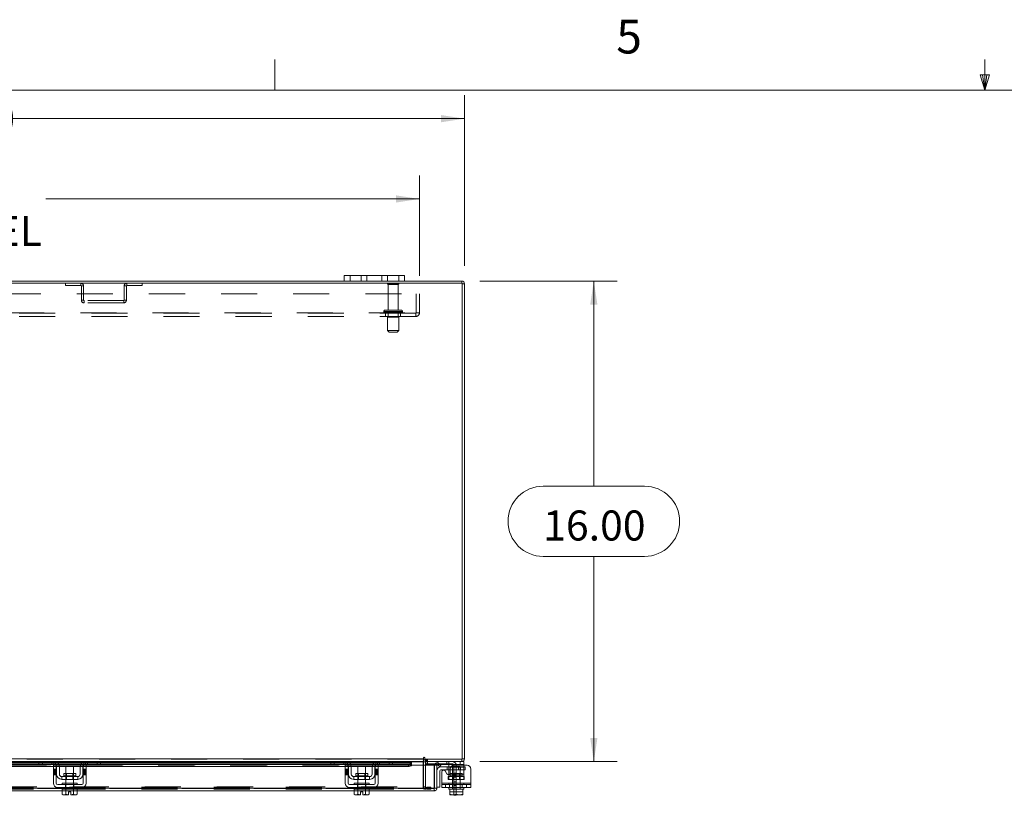
# Model space of a CAD drawing. Units: inches. Extents: x 0.4 to 16.6, y 0.2 to 10.8.
# Drawn here: x 5.8 to 8.6, y 8.7 to 10.8 of the extents above; entities that cross this region are included whole.
import ezdxf

# ---------------------------------------------------------------- set-up
doc = ezdxf.new("R2010")
doc.units = ezdxf.units.IN
doc.header["$MEASUREMENT"] = 0
doc.linetypes.add('HIDDEN', pattern=[0.075, 0.05, -0.025])
doc.styles.add('SLDTEXTSTYLE0', font='TXT', dxfattribs={"width": 0.7})
doc.styles.add('SLDTEXTSTYLE1', font='TXT', dxfattribs={"width": 0.75})
doc.dimstyles.new('SLDDIMSTYLE4', dxfattribs={"dimtxt": 0.088867, "dimasz": 0.065, "dimexe": 0, "dimexo": 0.0625, "dimgap": 0.022217, "dimtad": 0, "dimtih": 1, "dimtoh": 1, "dimlfac": 12, "dimrnd": 1e-09, "dimzin": 4, "dimdsep": 46, "dimtxsty": 'SLDTEXTSTYLE0', "dimsah": 1, "dimcen": 0.09, "dimadec": 0, "dimazin": 1, "dimtfac": 1, "dimtofl": 0, "dimtmove": 0, "dimatfit": 3, "dimfxl": 1, "dimfrac": 2, "dimtolj": 1, "dimtzin": 12, "dimarcsym": 0})

# ---------------------------------------------------------------- blocks, each defined once
blk = doc.blocks.new('_D_15')
at = {"color": 7, "linetype": 'Continuous', "lineweight": 0}
for p, q in [((5.4085, 10.6601), (5.7071, 10.6601)), ((4.0578, 10.1546), (4.0578, 10.6276)), ((7.0578, 10.1546), (7.0578, 10.6276)), ((4.0578, 10.5626), (5.311, 10.5626)), ((7.0578, 10.5626), (5.8046, 10.5626)), ((5.7071, 10.4651), (5.4085, 10.4651))]:
    blk.add_line(p, q, dxfattribs=at)
for centre, start, end in [((5.4085, 10.5626), 90, 270), ((5.7071, 10.5626), 270, 90)]:
    blk.add_arc(centre, 0.0975, start, end, dxfattribs=at)
for points in [[(4.0578, 10.5626), (4.1228, 10.5526), (4.1228, 10.5726)], [(7.0578, 10.5626), (6.9928, 10.5726), (6.9928, 10.5526)]]:
    blk.add_solid(points, dxfattribs=at)
at = {"color": 7, "linetype": 'Continuous', "lineweight": 0, "insert": (5.4085, 10.5926), "char_height": 0.08333, "attachment_point": 1, "style": 'SLDTEXTSTYLE0'}
blk.add_mtext('36.00', dxfattribs=at)
blk = doc.blocks.new('_D_16')
at = {"color": 7, "linetype": 'Continuous', "lineweight": 0}
for p, q in [((7.1005, 10.1119), (7.4814, 10.1119)), ((7.4164, 10.1119), (7.4164, 9.5428)), ((7.276, 9.5428), (7.5568, 9.5428)), ((7.5568, 9.3478), (7.276, 9.3478)), ((7.4164, 8.7786), (7.4164, 9.3478)), ((7.1005, 8.7786), (7.4814, 8.7786))]:
    blk.add_line(p, q, dxfattribs=at)
for centre, start, end in [((7.276, 9.4453), 90, 270), ((7.5568, 9.4453), 270, 90)]:
    blk.add_arc(centre, 0.0975, start, end, dxfattribs=at)
for points in [[(7.4164, 10.1119), (7.4064, 10.0469), (7.4264, 10.0469)], [(7.4164, 8.7786), (7.4264, 8.8436), (7.4064, 8.8436)]]:
    blk.add_solid(points, dxfattribs=at)
at = {"color": 7, "linetype": 'Continuous', "lineweight": 0, "insert": (7.276, 9.4753), "char_height": 0.08333, "attachment_point": 1, "style": 'SLDTEXTSTYLE0'}
blk.add_mtext('16.00', dxfattribs=at)
blk = doc.blocks.new('_D_18')
at = {"color": 7, "linetype": 'Continuous', "lineweight": 0}
for p, q in [((4.1828, 10.1262), (4.1828, 10.4048)), ((6.9328, 10.1262), (6.9328, 10.4048)), ((4.1828, 10.3398), (5.2189, 10.3398)), ((6.9328, 10.3398), (5.8968, 10.3398))]:
    blk.add_line(p, q, dxfattribs=at)
for points in [[(4.1828, 10.3398), (4.2478, 10.3298), (4.2478, 10.3498)], [(6.9328, 10.3398), (6.8678, 10.3498), (6.8678, 10.3298)]]:
    blk.add_solid(points, dxfattribs=at)
at = {"color": 7, "linetype": 'Continuous', "lineweight": 0, "char_height": 0.08333, "attachment_point": 1, "style": 'SLDTEXTSTYLE0'}
for s, insert in [('33.00', (5.4085, 10.4472)), ('BACK PANEL', (5.2189, 10.2924))]:
    blk.add_mtext(s, dxfattribs=dict(at, insert=insert))

msp = doc.modelspace()

# ---------------------------------------------------------------- linework, layer by layer
at = {"color": 7, "linetype": 'Continuous', "lineweight": 0}
for p, q in [((6.53225, 10.64207), (6.53225, 10.72687)), ((8.501, 10.64207), (8.501, 10.72687)), ((8.501, 10.64207), (8.48775, 10.68401)), ((8.51356, 10.68401), (8.48775, 10.68401)), ((8.49396, 10.68401), (8.501, 10.64207)), ((8.501, 10.64207), (8.51356, 10.68401)), ((8.50591, 10.68401), (8.501, 10.64207)), ((0.62625, 10.64207), (16.37625, 10.64207))]:
    msp.add_line(p, q, dxfattribs=at)
at = {"color": 7, "linetype": 'Continuous', "lineweight": 15}
for p, q in [((7.0516, 10.10572), (4.06405, 10.10572)), ((6.72449, 10.11195), (4.39116, 10.11195)), ((6.72449, 10.11195), (6.72449, 10.12761)), ((6.72449, 10.12761), (6.74032, 10.12761)), ((6.74032, 10.11195), (6.72449, 10.11195)), ((6.74032, 10.12761), (6.74032, 10.11195)), ((6.87532, 10.12761), (6.74032, 10.12761)), ((6.87532, 10.11195), (6.74032, 10.11195)), ((6.87532, 10.11195), (6.87532, 10.12761)), ((6.87532, 10.12761), (6.89116, 10.12761)), ((6.89116, 10.11195), (6.87532, 10.11195)), ((6.89116, 10.12761), (6.89116, 10.11195)), ((7.05051, 10.11195), (6.89116, 10.11195)), ((7.05051, 10.10572), (7.05051, 10.11195)), ((7.0516, 8.78484), (7.0516, 10.10572)), ((7.0516, 10.10464), (7.05782, 10.10464)), ((7.05782, 10.10464), (7.05782, 8.78592)), ((4.17139, 8.78592), (6.94426, 8.78592)), ((5.19521, 8.77044), (5.92077, 8.77044)), ((5.19841, 8.76505), (5.91757, 8.76505)), ((5.87834, 8.77861), (5.23764, 8.77861)), ((5.23882, 8.77753), (5.87716, 8.77753)), ((5.87716, 8.77551), (5.23882, 8.77551)), ((5.23882, 8.77453), (5.87716, 8.77453)), ((5.87716, 8.7707), (5.87716, 8.77861)), ((5.88716, 8.7707), (5.87716, 8.7707)), ((5.87834, 8.77861), (5.88716, 8.77861)), ((5.88716, 8.77861), (5.88716, 8.7707)), ((5.91882, 8.77861), (5.88716, 8.77861)), ((5.91882, 8.7707), (5.88716, 8.7707)), ((5.91757, 8.7682), (5.92549, 8.7682)), ((5.91757, 8.75778), (5.91757, 8.7682)), ((6.00716, 8.77861), (5.91882, 8.77861)), ((5.9245, 8.77753), (6.00148, 8.77753)), ((5.92549, 8.7682), (5.92549, 8.75778)), ((5.92549, 8.76505), (5.92609, 8.76505)), ((5.99787, 8.77551), (5.92811, 8.77551)), ((5.92928, 8.77453), (5.9967, 8.77453)), ((5.93243, 8.77044), (5.99355, 8.77044)), ((5.93413, 8.76505), (5.99185, 8.76505)), ((5.99989, 8.76505), (6.00049, 8.76505)), ((6.00049, 8.75778), (6.00049, 8.7682)), ((6.00049, 8.7682), (6.00841, 8.7682)), ((6.00521, 8.77044), (6.73044, 8.77044)), ((6.03882, 8.77861), (6.00716, 8.77861)), ((6.03882, 8.7707), (6.00716, 8.7707)), ((6.00841, 8.7682), (6.00841, 8.75778)), ((6.00841, 8.76505), (6.72724, 8.76505)), ((6.03882, 8.7707), (6.03882, 8.77861)), ((6.03882, 8.77861), (6.04764, 8.77861)), ((6.04882, 8.7707), (6.03882, 8.7707)), ((6.68801, 8.77861), (6.04764, 8.77861)), ((6.04882, 8.77861), (6.04882, 8.7707)), ((6.04882, 8.77753), (6.68682, 8.77753)), ((6.68682, 8.77551), (6.04882, 8.77551)), ((6.04882, 8.77453), (6.68682, 8.77453)), ((6.68682, 8.7707), (6.68682, 8.77861)), ((6.69682, 8.7707), (6.68682, 8.7707)), ((6.68801, 8.77861), (6.69682, 8.77861)), ((6.69682, 8.77861), (6.69682, 8.7707)), ((6.72849, 8.77861), (6.69682, 8.77861)), ((6.72849, 8.7707), (6.69682, 8.7707)), ((6.72724, 8.75778), (6.72724, 8.7682)), ((6.72724, 8.7682), (6.73516, 8.7682)), ((6.81682, 8.77861), (6.72849, 8.77861)), ((6.73417, 8.77753), (6.81115, 8.77753)), ((6.73516, 8.7682), (6.73516, 8.75778)), ((6.73516, 8.76505), (6.73576, 8.76505)), ((6.80754, 8.77551), (6.73777, 8.77551)), ((6.73895, 8.77453), (6.80637, 8.77453)), ((6.7421, 8.77044), (6.80321, 8.77044)), ((6.74379, 8.76505), (6.80152, 8.76505)), ((6.80955, 8.76505), (6.81016, 8.76505)), ((6.81016, 8.75778), (6.81016, 8.7682)), ((6.81016, 8.7682), (6.81807, 8.7682)), ((6.81487, 8.77044), (6.90275, 8.77044)), ((6.84849, 8.77861), (6.81682, 8.77861)), ((6.84849, 8.7707), (6.81682, 8.7707)), ((6.81807, 8.7682), (6.81807, 8.75778)), ((6.81807, 8.76505), (6.90275, 8.76505)), ((6.84849, 8.7707), (6.84849, 8.77861)), ((6.84849, 8.77861), (6.85731, 8.77861)), ((6.85849, 8.7707), (6.84849, 8.7707)), ((6.94426, 8.77861), (6.85731, 8.77861)), ((6.85849, 8.77861), (6.85849, 8.7707)), ((6.85849, 8.77753), (6.94426, 8.77753)), ((6.91109, 8.77551), (6.85849, 8.77551)), ((6.85849, 8.77453), (6.91108, 8.77453)), ((6.90275, 8.76505), (6.90275, 8.77044)), ((6.91083, 8.7682), (6.91109, 8.7682)), ((6.91108, 8.77453), (6.91109, 8.7746)), ((6.91109, 8.7692), (6.91108, 8.76914)), ((6.91109, 8.77551), (6.91109, 8.7746)), ((6.91109, 8.7746), (6.91109, 8.7692)), ((6.91109, 8.7682), (6.91109, 8.7692)), ((6.91109, 8.7682), (6.97359, 8.7682)), ((6.94426, 8.78904), (6.94426, 8.78592)), ((6.94426, 8.78592), (6.94426, 8.77861)), ((6.94426, 8.77753), (6.94426, 8.77861)), ((6.94426, 8.77753), (6.94426, 8.7682)), ((6.94946, 8.77753), (6.94426, 8.77753)), ((6.94737, 8.78484), (6.94737, 8.78904)), ((6.94737, 8.78484), (7.0516, 8.78484)), ((6.94946, 8.77861), (6.94946, 8.78484)), ((7.05051, 8.77861), (6.94946, 8.77861)), ((6.94946, 8.7682), (6.94946, 8.77753)), ((6.94946, 8.77195), (6.9503, 8.77195)), ((6.9503, 8.77859), (6.9503, 8.7707)), ((6.97521, 8.7707), (6.9503, 8.7707)), ((6.97359, 8.70467), (6.97359, 8.7682)), ((6.97476, 8.7682), (6.98099, 8.7682)), ((6.97476, 8.70467), (6.97476, 8.7682)), ((6.98099, 8.7682), (6.98099, 8.70467)), ((6.98247, 8.7692), (6.98559, 8.7746)), ((6.98261, 8.76914), (6.98247, 8.7692)), ((6.98969, 8.76505), (6.98261, 8.76914)), ((6.98559, 8.7746), (6.98573, 8.77453)), ((6.98573, 8.77453), (6.99281, 8.77044)), ((6.99281, 8.77044), (6.98969, 8.76505)), ((7.0458, 8.7707), (6.99236, 8.7707)), ((7.01413, 8.7632), (7.01413, 8.76879)), ((7.06496, 8.7682), (7.02846, 8.7682)), ((7.0458, 8.7707), (7.0458, 8.77861)), ((7.0558, 8.7707), (7.0458, 8.7707)), ((7.05051, 8.78484), (7.05051, 8.77861)), ((7.05051, 8.77861), (7.0558, 8.77861)), ((7.0516, 8.78592), (7.05782, 8.78592)), ((7.0558, 8.77861), (7.0558, 8.7707)), ((7.0558, 8.7707), (7.0558, 8.7682)), ((5.92549, 8.75778), (5.91757, 8.75778)), ((5.91757, 8.75778), (5.91757, 8.71861)), ((5.92549, 8.71861), (5.92549, 8.75778)), ((5.92632, 8.74361), (5.92632, 8.7632)), ((5.93424, 8.7632), (5.93424, 8.74361)), ((5.94636, 8.74503), (5.94636, 8.73861)), ((5.97961, 8.74503), (5.94636, 8.74503)), ((5.94636, 8.73861), (5.97961, 8.73861)), ((5.95257, 8.76486), (5.95257, 8.74503)), ((5.97341, 8.76486), (5.95257, 8.76486)), ((5.97341, 8.74503), (5.97341, 8.76486)), ((5.97961, 8.73861), (5.97961, 8.74503)), ((5.99174, 8.74361), (5.99174, 8.7632)), ((5.99966, 8.74361), (5.99966, 8.7632)), ((6.00049, 8.75778), (6.00049, 8.71861)), ((6.00841, 8.75778), (6.00049, 8.75778)), ((6.00841, 8.71861), (6.00841, 8.75778)), ((6.73516, 8.75778), (6.72724, 8.75778)), ((6.72724, 8.75778), (6.72724, 8.71861)), ((6.73516, 8.71861), (6.73516, 8.75778)), ((6.73599, 8.74361), (6.73599, 8.7632)), ((6.74391, 8.7632), (6.74391, 8.74361)), ((6.75603, 8.74503), (6.75603, 8.73861)), ((6.78928, 8.74503), (6.75603, 8.74503)), ((6.75603, 8.73861), (6.78928, 8.73861)), ((6.76224, 8.76486), (6.76224, 8.74503)), ((6.78307, 8.76486), (6.76224, 8.76486)), ((6.78307, 8.74503), (6.78307, 8.76486)), ((6.78928, 8.73861), (6.78928, 8.74503)), ((6.80141, 8.74361), (6.80141, 8.7632)), ((6.80932, 8.74361), (6.80932, 8.7632)), ((6.81807, 8.75778), (6.81016, 8.75778)), ((6.81016, 8.75778), (6.81016, 8.71861)), ((6.81807, 8.71861), (6.81807, 8.75778)), ((6.98932, 8.75278), (6.98932, 8.70778)), ((6.99182, 8.76361), (7.01413, 8.76361)), ((7.01413, 8.75528), (6.99182, 8.75528)), ((6.99455, 8.71861), (6.99455, 8.75023)), ((7.00388, 8.75273), (7.00872, 8.74434)), ((7.01413, 8.74361), (7.01413, 8.7632)), ((7.01957, 8.7632), (7.01413, 8.7632)), ((7.01413, 8.74196), (7.01413, 8.74361)), ((7.01413, 8.74361), (7.01687, 8.74361)), ((7.01805, 8.75778), (7.01805, 8.74684)), ((7.07538, 8.75778), (7.07538, 8.71861)), ((5.99632, 8.71445), (5.92966, 8.71445)), ((5.98507, 8.73695), (5.94091, 8.73695)), ((5.94091, 8.73695), (5.94091, 8.72903)), ((5.94091, 8.72903), (5.98507, 8.72903)), ((5.94216, 8.71861), (5.94216, 8.71445)), ((5.94216, 8.71861), (5.98382, 8.71861)), ((5.95257, 8.72903), (5.95257, 8.71861)), ((5.97341, 8.71861), (5.97341, 8.72903)), ((5.98382, 8.71445), (5.98382, 8.71861)), ((5.98507, 8.72903), (5.98507, 8.73695)), ((6.80599, 8.71445), (6.73932, 8.71445)), ((6.75057, 8.73695), (6.75057, 8.72903)), ((6.79474, 8.73695), (6.75057, 8.73695)), ((6.75057, 8.72903), (6.79474, 8.72903)), ((6.75182, 8.71861), (6.75182, 8.71445)), ((6.75182, 8.71861), (6.79349, 8.71861)), ((6.76224, 8.72903), (6.76224, 8.71861)), ((6.78307, 8.71861), (6.78307, 8.72903)), ((6.79349, 8.71445), (6.79349, 8.71861)), ((6.79474, 8.72903), (6.79474, 8.73695)), ((6.99455, 8.70653), (6.99455, 8.71861)), ((6.99455, 8.71861), (7.07538, 8.71861)), ((7.07538, 8.71861), (7.07538, 8.70653)), ((5.94216, 8.70467), (5.17382, 8.70467)), ((5.94195, 8.69736), (5.17403, 8.69736)), ((5.92966, 8.70653), (5.99632, 8.70653)), ((5.94195, 8.70236), (5.94195, 8.68814)), ((5.94216, 8.70236), (5.94195, 8.70236)), ((5.94195, 8.68814), (5.94474, 8.68653)), ((5.94195, 8.68814), (5.94673, 8.68653)), ((5.94216, 8.70653), (5.94216, 8.70236)), ((5.94216, 8.70236), (5.95246, 8.70236)), ((5.94474, 8.68653), (5.94673, 8.68653)), ((5.94768, 8.68653), (5.94673, 8.68653)), ((5.94768, 8.68653), (5.95246, 8.68814)), ((5.94768, 8.68653), (5.95986, 8.68653)), ((5.95246, 8.70236), (5.95225, 8.70236)), ((5.95246, 8.68814), (5.95246, 8.70236)), ((5.95248, 8.70236), (5.95246, 8.70236)), ((5.95248, 8.68814), (5.95246, 8.68814)), ((5.95248, 8.70236), (5.95248, 8.68814)), ((5.9529, 8.70236), (5.95248, 8.70236)), ((5.95248, 8.68814), (5.95986, 8.68667)), ((5.9529, 8.70236), (5.97308, 8.70236)), ((5.95986, 8.69495), (5.96611, 8.69495)), ((5.95986, 8.68667), (5.95986, 8.69495)), ((5.95986, 8.68653), (5.95986, 8.68667)), ((5.96611, 8.69495), (5.96611, 8.68667)), ((5.96611, 8.68667), (5.9735, 8.68814)), ((5.96611, 8.68667), (5.96611, 8.68653)), ((5.96611, 8.68653), (5.9783, 8.68653)), ((5.9735, 8.70236), (5.97308, 8.70236)), ((5.9735, 8.68814), (5.9735, 8.70236)), ((5.97352, 8.70236), (5.9735, 8.70236)), ((5.9735, 8.70236), (5.98382, 8.70236)), ((5.9735, 8.68814), (5.97352, 8.68814)), ((5.97352, 8.70236), (5.97352, 8.68814)), ((5.97373, 8.70236), (5.97352, 8.70236)), ((5.97352, 8.68814), (5.9783, 8.68653)), ((5.97925, 8.68653), (5.9783, 8.68653)), ((5.97925, 8.68653), (5.98403, 8.68814)), ((5.97925, 8.68653), (5.98124, 8.68653)), ((5.98124, 8.68653), (5.98403, 8.68814)), ((5.98382, 8.70236), (5.98382, 8.70653)), ((6.75182, 8.70467), (5.98382, 8.70467)), ((5.98403, 8.70236), (5.98382, 8.70236)), ((5.98403, 8.68814), (5.98403, 8.70236)), ((6.75161, 8.69736), (5.98403, 8.69736)), ((6.73932, 8.70653), (6.80599, 8.70653)), ((6.75161, 8.70236), (6.75161, 8.68814)), ((6.75183, 8.70236), (6.75161, 8.70236)), ((6.75161, 8.68814), (6.75441, 8.68653)), ((6.75161, 8.68814), (6.7564, 8.68653)), ((6.75182, 8.70653), (6.75182, 8.70236)), ((6.75182, 8.70236), (6.79349, 8.70236)), ((6.75441, 8.68653), (6.7564, 8.68653)), ((6.75735, 8.68653), (6.7564, 8.68653)), ((6.75735, 8.68653), (6.76213, 8.68814)), ((6.75735, 8.68653), (6.76953, 8.68653)), ((6.76213, 8.70236), (6.76191, 8.70236)), ((6.76213, 8.68814), (6.76213, 8.70236)), ((6.76215, 8.70236), (6.76213, 8.70236)), ((6.76215, 8.68814), (6.76213, 8.68814)), ((6.76215, 8.70236), (6.76215, 8.68814)), ((6.76257, 8.70236), (6.76215, 8.70236)), ((6.76215, 8.68814), (6.76953, 8.68667)), ((6.76953, 8.69495), (6.77578, 8.69495)), ((6.76953, 8.68667), (6.76953, 8.69495)), ((6.76953, 8.68653), (6.76953, 8.68667)), ((6.77578, 8.69495), (6.77578, 8.68667)), ((6.77578, 8.68667), (6.78317, 8.68814)), ((6.77578, 8.68667), (6.77578, 8.68653)), ((6.77578, 8.68653), (6.78797, 8.68653)), ((6.78317, 8.70236), (6.78274, 8.70236)), ((6.78317, 8.68814), (6.78317, 8.70236)), ((6.78319, 8.70236), (6.78317, 8.70236)), ((6.78317, 8.68814), (6.78319, 8.68814)), ((6.78319, 8.70236), (6.78319, 8.68814)), ((6.7834, 8.70236), (6.78319, 8.70236)), ((6.78319, 8.68814), (6.78797, 8.68653)), ((6.78892, 8.68653), (6.78797, 8.68653)), ((6.78892, 8.68653), (6.7937, 8.68814)), ((6.78892, 8.68653), (6.79091, 8.68653)), ((6.79091, 8.68653), (6.7937, 8.68814)), ((6.79349, 8.70236), (6.79349, 8.70653)), ((6.97359, 8.70467), (6.79349, 8.70467)), ((6.7937, 8.70236), (6.79349, 8.70236)), ((6.7937, 8.68814), (6.7937, 8.70236)), ((6.97368, 8.69736), (6.7937, 8.69736)), ((6.97368, 8.70359), (6.97368, 8.69736)), ((6.98099, 8.70467), (6.97476, 8.70467)), ((6.98099, 8.70778), (6.98932, 8.70778)), ((7.07538, 8.70653), (6.99455, 8.70653)), ((7.01413, 8.70653), (7.01413, 8.70236)), ((7.01413, 8.70236), (7.01674, 8.70236)), ((7.01674, 8.68814), (7.01674, 8.70236)), ((7.01675, 8.70236), (7.01674, 8.70236)), ((7.01674, 8.68667), (7.01674, 8.68814)), ((7.01674, 8.68814), (7.01675, 8.68814)), ((7.01698, 8.68653), (7.01674, 8.68667)), ((7.01675, 8.70236), (7.01675, 8.68814)), ((7.01711, 8.70236), (7.01675, 8.70236)), ((7.01675, 8.68814), (7.02503, 8.68653)), ((7.01698, 8.68653), (7.02503, 8.68653)), ((7.01711, 8.70236), (7.05282, 8.70236)), ((7.02668, 8.68653), (7.02503, 8.68653)), ((7.02668, 8.68653), (7.03496, 8.68814)), ((7.02668, 8.68653), (7.04325, 8.68653)), ((7.02821, 8.68486), (7.02821, 8.68653)), ((7.03488, 8.68486), (7.02821, 8.68486)), ((7.03496, 8.70236), (7.0346, 8.70236)), ((7.03488, 8.68653), (7.03488, 8.68486)), ((7.03496, 8.70236), (7.03496, 8.68814)), ((7.03533, 8.70236), (7.03496, 8.70236)), ((7.03496, 8.68814), (7.04325, 8.68653)), ((7.0449, 8.68653), (7.04325, 8.68653)), ((7.0449, 8.68653), (7.05318, 8.68814)), ((7.0449, 8.68653), (7.05295, 8.68653)), ((7.05318, 8.70236), (7.05282, 8.70236)), ((7.05295, 8.68653), (7.05319, 8.68667)), ((7.05318, 8.68814), (7.05318, 8.70236)), ((7.05319, 8.70236), (7.05318, 8.70236)), ((7.05319, 8.68814), (7.05318, 8.68814)), ((7.05319, 8.70236), (7.05319, 8.68814)), ((7.05319, 8.70236), (7.0558, 8.70236)), ((7.05319, 8.68814), (7.05319, 8.68667)), ((7.0558, 8.70236), (7.0558, 8.70653))]:
    msp.add_line(p, q, dxfattribs=at)
at = {"color": 7, "linetype": 'HIDDEN', "lineweight": 0}
for p, q in [((5.95155, 10.10572), (5.95155, 10.0995)), ((5.99424, 10.0995), (5.99424, 10.10572)), ((6.12141, 10.0995), (6.12141, 10.10572)), ((6.1641, 10.10572), (6.1641, 10.0995)), ((6.74032, 10.11195), (6.74032, 10.12761)), ((6.77116, 10.12761), (6.77116, 10.11195)), ((6.78699, 10.11195), (6.78699, 10.12761)), ((6.78699, 10.12761), (6.78699, 10.11195)), ((6.82866, 10.11195), (6.82866, 10.12761)), ((6.82866, 10.11195), (6.82866, 10.12761)), ((6.87574, 10.10481), (6.84407, 10.10481)), ((6.84449, 10.11195), (6.84449, 10.12761)), ((6.87532, 10.12761), (6.87532, 10.11195)), ((7.05051, 10.10572), (7.05051, 10.11195)), ((7.0516, 10.10464), (7.05782, 10.10464)), ((4.18282, 10.07622), (6.93282, 10.07622)), ((5.95155, 10.0995), (5.99424, 10.0995)), ((5.99532, 10.09841), (5.99532, 10.05886)), ((5.99532, 10.09841), (6.00155, 10.09841)), ((6.00155, 10.09841), (6.00155, 10.05886)), ((6.12032, 10.09841), (6.1141, 10.09841)), ((6.1141, 10.05886), (6.1141, 10.09841)), ((6.12032, 10.05886), (6.12032, 10.09841)), ((6.12141, 10.0995), (6.1641, 10.0995)), ((6.87366, 10.10272), (6.84616, 10.10272)), ((6.84616, 10.10272), (6.84616, 10.03147)), ((6.87366, 10.03147), (6.87366, 10.10272)), ((6.92416, 10.02347), (6.92416, 10.07622)), ((6.93282, 10.07622), (6.93282, 10.02347)), ((6.00155, 10.05886), (5.99532, 10.05886)), ((6.00263, 10.05778), (6.00263, 10.05156)), ((6.11301, 10.05778), (6.00263, 10.05778)), ((6.11301, 10.05156), (6.00263, 10.05156)), ((6.11301, 10.05778), (6.11301, 10.05156)), ((6.1141, 10.05886), (6.12032, 10.05886)), ((4.19257, 10.02347), (6.92307, 10.02347)), ((6.92307, 10.02239), (4.19257, 10.02239)), ((6.83386, 10.02731), (6.83386, 10.02656)), ((6.83387, 10.02731), (6.88581, 10.02731)), ((6.83387, 10.02656), (6.88581, 10.02656)), ((6.83388, 10.02731), (6.88588, 10.02731)), ((6.83388, 10.02656), (6.88588, 10.02656)), ((6.88594, 10.02731), (6.83397, 10.02731)), ((6.88594, 10.02656), (6.83397, 10.02656)), ((6.88178, 10.03147), (6.83803, 10.03147)), ((6.83907, 10.02239), (6.83907, 10.01372)), ((6.84616, 10.02239), (6.84616, 10.01197)), ((6.87366, 10.01197), (6.87366, 10.02239)), ((6.88074, 10.01372), (6.88074, 10.02239)), ((6.88595, 10.02656), (6.88595, 10.02731)), ((6.92307, 10.02347), (6.93282, 10.02347)), ((6.92307, 10.01372), (6.92307, 10.02347)), ((6.92307, 10.01372), (4.19257, 10.01372)), ((6.87553, 10.01197), (6.84428, 10.01197)), ((6.84428, 10.01197), (6.84428, 9.97447)), ((6.87553, 9.97447), (6.87553, 10.01197)), ((6.87553, 9.97447), (6.84428, 9.97447)), ((6.84428, 9.97447), (6.84845, 9.97031)), ((6.87136, 9.97031), (6.84845, 9.97031)), ((6.87136, 9.97031), (6.87553, 9.97447)), ((6.94426, 8.78592), (4.17139, 8.78592)), ((6.94426, 8.78484), (4.17139, 8.78484)), ((4.17139, 8.77753), (6.94426, 8.77753)), ((6.91108, 8.77453), (4.20456, 8.77453)), ((6.91109, 8.76928), (4.20456, 8.76928)), ((6.91108, 8.76914), (4.20456, 8.76914)), ((5.19841, 8.7682), (5.91757, 8.7682)), ((5.87716, 8.77753), (5.9245, 8.77753)), ((5.92811, 8.77551), (5.87716, 8.77551)), ((5.87716, 8.77453), (5.92928, 8.77453)), ((5.88716, 8.7707), (5.88716, 8.77861)), ((5.91382, 8.77861), (5.91382, 8.7707)), ((5.91757, 8.76505), (5.92549, 8.76505)), ((5.91882, 8.77861), (5.91882, 8.7707)), ((5.92077, 8.77044), (5.93243, 8.77044)), ((5.92382, 8.76879), (5.92382, 8.77778)), ((5.92549, 8.7682), (6.00049, 8.7682)), ((5.92609, 8.76505), (5.93413, 8.76505)), ((5.99185, 8.76505), (5.99989, 8.76505)), ((5.99355, 8.77044), (6.00521, 8.77044)), ((5.9967, 8.77453), (6.04882, 8.77453)), ((6.04882, 8.77551), (5.99787, 8.77551)), ((6.00049, 8.76505), (6.00841, 8.76505)), ((6.00148, 8.77753), (6.04882, 8.77753)), ((6.00216, 8.77778), (6.00216, 8.76879)), ((6.00716, 8.7707), (6.00716, 8.77861)), ((6.00841, 8.7682), (6.72724, 8.7682)), ((6.01216, 8.7707), (6.01216, 8.77861)), ((6.03882, 8.77861), (6.03882, 8.7707)), ((6.68682, 8.77753), (6.73417, 8.77753)), ((6.73777, 8.77551), (6.68682, 8.77551)), ((6.68682, 8.77453), (6.73895, 8.77453)), ((6.69682, 8.7707), (6.69682, 8.77861)), ((6.72349, 8.77861), (6.72349, 8.7707)), ((6.72724, 8.76505), (6.73516, 8.76505)), ((6.72849, 8.77861), (6.72849, 8.7707)), ((6.73044, 8.77044), (6.7421, 8.77044)), ((6.73349, 8.76879), (6.73349, 8.77778)), ((6.73516, 8.7682), (6.81016, 8.7682)), ((6.73576, 8.76505), (6.74379, 8.76505)), ((6.80152, 8.76505), (6.80955, 8.76505)), ((6.80321, 8.77044), (6.81487, 8.77044)), ((6.80637, 8.77453), (6.85849, 8.77453)), ((6.85849, 8.77551), (6.80754, 8.77551)), ((6.81016, 8.76505), (6.81807, 8.76505)), ((6.81115, 8.77753), (6.85849, 8.77753)), ((6.81182, 8.77778), (6.81182, 8.76879)), ((6.81682, 8.7707), (6.81682, 8.77861)), ((6.81807, 8.7682), (6.91109, 8.7682)), ((6.81807, 8.7682), (6.91083, 8.7682)), ((6.82182, 8.7707), (6.82182, 8.77861)), ((6.84849, 8.77861), (6.84849, 8.7707)), ((6.90275, 8.77044), (6.90275, 8.76505)), ((6.94324, 8.70881), (6.94324, 8.77753)), ((6.94946, 8.77753), (6.94324, 8.77753)), ((6.94426, 8.77753), (6.94324, 8.77753)), ((6.94426, 8.7682), (6.94426, 8.70881)), ((6.95055, 8.78484), (6.94946, 8.78476)), ((6.94946, 8.77861), (6.94946, 8.77753)), ((6.94946, 8.70881), (6.94946, 8.7682)), ((6.9503, 8.77861), (6.9503, 8.77859)), ((6.9503, 8.77195), (7.02405, 8.77195)), ((6.95055, 8.77861), (6.95055, 8.78484)), ((6.95366, 8.77861), (6.95366, 8.78484)), ((6.95522, 8.77861), (6.95522, 8.78484)), ((6.9553, 8.7707), (6.9553, 8.77861)), ((6.99236, 8.7707), (6.97521, 8.7707)), ((6.98559, 8.7746), (6.98247, 8.7692)), ((7.00913, 8.77861), (7.00913, 8.7707)), ((7.01413, 8.76879), (7.01413, 8.77778)), ((7.02821, 8.76778), (7.02821, 8.7057)), ((7.03488, 8.76778), (7.03488, 8.7057)), ((7.0458, 8.77861), (7.0458, 8.7707)), ((7.05051, 8.78484), (7.05051, 8.77861)), ((7.0516, 8.78592), (7.05782, 8.78592)), ((7.0558, 8.7682), (7.0558, 8.7632)), ((5.91757, 8.75778), (5.92549, 8.75778)), ((5.92549, 8.75523), (5.91757, 8.75523)), ((5.92549, 8.75273), (5.91757, 8.75273)), ((5.91757, 8.75023), (5.92549, 8.75023)), ((5.92549, 8.74684), (5.91757, 8.74684)), ((5.91757, 8.74434), (5.92549, 8.74434)), ((5.91757, 8.74184), (5.92549, 8.74184)), ((5.96299, 8.73861), (5.94636, 8.73861)), ((5.9464, 8.73861), (5.97958, 8.73861)), ((5.95257, 8.74503), (5.95257, 8.72903)), ((5.95411, 8.74503), (5.95411, 8.72903)), ((5.97961, 8.73861), (5.96299, 8.73861)), ((5.97186, 8.72903), (5.97186, 8.74503)), ((5.97341, 8.72903), (5.97341, 8.74503)), ((6.00049, 8.75778), (6.00841, 8.75778)), ((6.00841, 8.75523), (6.00049, 8.75523)), ((6.00049, 8.75273), (6.00841, 8.75273)), ((6.00841, 8.75023), (6.00049, 8.75023)), ((6.00841, 8.74684), (6.00049, 8.74684)), ((6.00841, 8.74434), (6.00049, 8.74434)), ((6.00049, 8.74184), (6.00841, 8.74184)), ((6.73516, 8.75778), (6.72724, 8.75778)), ((6.73516, 8.75523), (6.72724, 8.75523)), ((6.73516, 8.75273), (6.72724, 8.75273)), ((6.72724, 8.75023), (6.73516, 8.75023)), ((6.72724, 8.74684), (6.73516, 8.74684)), ((6.72724, 8.74434), (6.73516, 8.74434)), ((6.72724, 8.74184), (6.73516, 8.74184)), ((6.77266, 8.73861), (6.75603, 8.73861)), ((6.75607, 8.73861), (6.78924, 8.73861)), ((6.76224, 8.74503), (6.76224, 8.72903)), ((6.76378, 8.74503), (6.76378, 8.72903)), ((6.78928, 8.73861), (6.77266, 8.73861)), ((6.78153, 8.72903), (6.78153, 8.74503)), ((6.78307, 8.72903), (6.78307, 8.74503)), ((6.81807, 8.75778), (6.81016, 8.75778)), ((6.81807, 8.75523), (6.81016, 8.75523)), ((6.81016, 8.75273), (6.81807, 8.75273)), ((6.81807, 8.75023), (6.81016, 8.75023)), ((6.81016, 8.74684), (6.81807, 8.74684)), ((6.81807, 8.74434), (6.81016, 8.74434)), ((6.81016, 8.74184), (6.81807, 8.74184)), ((7.00982, 8.76361), (7.00982, 8.75528)), ((7.01413, 8.76361), (7.04632, 8.76361)), ((7.01413, 8.7632), (7.0558, 8.7632)), ((7.04632, 8.75528), (7.01413, 8.75528)), ((7.0558, 8.74361), (7.01413, 8.74361)), ((7.01413, 8.72903), (7.01413, 8.74196)), ((7.01687, 8.74361), (7.0558, 8.74361)), ((7.05159, 8.74503), (7.01834, 8.74503)), ((7.01834, 8.74503), (7.01834, 8.73861)), ((7.01834, 8.73861), (7.05143, 8.73861)), ((7.0558, 8.7632), (7.01957, 8.7632)), ((7.04538, 8.76486), (7.02455, 8.76486)), ((7.02455, 8.76486), (7.02455, 8.70236)), ((7.02609, 8.74503), (7.02609, 8.72903)), ((7.03488, 8.74607), (7.02821, 8.74607)), ((7.03488, 8.74603), (7.02821, 8.74603)), ((7.03488, 8.74086), (7.02821, 8.74086)), ((7.04107, 8.76361), (7.04107, 8.75528)), ((7.04384, 8.72903), (7.04384, 8.74503)), ((7.04538, 8.70236), (7.04538, 8.76486)), ((7.04632, 8.75528), (7.04632, 8.76361)), ((7.04632, 8.76361), (7.05932, 8.76361)), ((7.05932, 8.75528), (7.04632, 8.75528)), ((7.05159, 8.73861), (7.05159, 8.74503)), ((7.0558, 8.74361), (7.0558, 8.7632)), ((7.0558, 8.74361), (7.0558, 8.72903)), ((7.05932, 8.76361), (7.05932, 8.75528)), ((5.95128, 8.70653), (5.95128, 8.71445)), ((5.95216, 8.71861), (5.95216, 8.71445)), ((5.95257, 8.71861), (5.95257, 8.70236)), ((5.97341, 8.70236), (5.97341, 8.71861)), ((5.97382, 8.71445), (5.97382, 8.71861)), ((5.9747, 8.70653), (5.9747, 8.71445)), ((6.76095, 8.70653), (6.76095, 8.71445)), ((6.76182, 8.71861), (6.76182, 8.71445)), ((6.76224, 8.71861), (6.76224, 8.70236)), ((6.78307, 8.70236), (6.78307, 8.71861)), ((6.78349, 8.71445), (6.78349, 8.71861)), ((6.78436, 8.70653), (6.78436, 8.71445)), ((7.07538, 8.71861), (6.99455, 8.71861)), ((7.01413, 8.71861), (6.99455, 8.71861)), ((6.99455, 8.71445), (7.07538, 8.71445)), ((7.00496, 8.71445), (7.00496, 8.70653)), ((7.01288, 8.72903), (7.01288, 8.73695)), ((7.01288, 8.73695), (7.01413, 8.73695)), ((7.01288, 8.72903), (7.01413, 8.72903)), ((7.01413, 8.73695), (7.0558, 8.73695)), ((7.0558, 8.72903), (7.01413, 8.72903)), ((7.01413, 8.71861), (7.0558, 8.71861)), ((7.01413, 8.71861), (7.01413, 8.71445)), ((7.01667, 8.70653), (7.01667, 8.71445)), ((7.02413, 8.71861), (7.02413, 8.71445)), ((7.02821, 8.73566), (7.03488, 8.73566)), ((7.03488, 8.72261), (7.02821, 8.72261)), ((7.03488, 8.7122), (7.02821, 8.7122)), ((7.0458, 8.71445), (7.0458, 8.71861)), ((7.05176, 8.70653), (7.05176, 8.71445)), ((7.05705, 8.73695), (7.0558, 8.73695)), ((7.05705, 8.72903), (7.0558, 8.72903)), ((7.0558, 8.71445), (7.0558, 8.71861)), ((7.07538, 8.71861), (7.0558, 8.71861)), ((7.05705, 8.73695), (7.05705, 8.72903)), ((7.06346, 8.70653), (7.06346, 8.71445)), ((6.97368, 8.70359), (4.14196, 8.70359)), ((4.14206, 8.70467), (6.97359, 8.70467)), ((4.16225, 8.70773), (6.95339, 8.70773)), ((4.16225, 8.70151), (6.95339, 8.70151)), ((4.17139, 8.70881), (6.94426, 8.70881)), ((5.98403, 8.69736), (5.94195, 8.69736)), ((5.98382, 8.70467), (5.94216, 8.70467)), ((5.95216, 8.70653), (5.95216, 8.70236)), ((5.95246, 8.70236), (5.95248, 8.70236)), ((5.95248, 8.70236), (5.95246, 8.70236)), ((5.95246, 8.70236), (5.95248, 8.70236)), ((5.9735, 8.70236), (5.97352, 8.70236)), ((5.97352, 8.70236), (5.9735, 8.70236)), ((5.9735, 8.70236), (5.97352, 8.70236)), ((5.97382, 8.70236), (5.97382, 8.70653)), ((6.7937, 8.69736), (6.75161, 8.69736)), ((6.79349, 8.70467), (6.75182, 8.70467)), ((6.76182, 8.70653), (6.76182, 8.70236)), ((6.76215, 8.70236), (6.76213, 8.70236)), ((6.76213, 8.70236), (6.76215, 8.70236)), ((6.76213, 8.70236), (6.76215, 8.70236)), ((6.76215, 8.68814), (6.76213, 8.68814)), ((6.76215, 8.68814), (6.76953, 8.68667)), ((6.78317, 8.68814), (6.77578, 8.68667)), ((6.77578, 8.68653), (6.77578, 8.68667)), ((6.78319, 8.70236), (6.78317, 8.70236)), ((6.78317, 8.70236), (6.78319, 8.70236)), ((6.78317, 8.70236), (6.78319, 8.70236)), ((6.78317, 8.68814), (6.78319, 8.68814)), ((6.78317, 8.68814), (6.78319, 8.68814)), ((6.78349, 8.70236), (6.78349, 8.70653)), ((6.94946, 8.70881), (6.94324, 8.70881)), ((6.94426, 8.70773), (6.94426, 8.70881)), ((6.94426, 8.70773), (6.94426, 8.70151)), ((6.9492, 8.70773), (6.9492, 8.70151)), ((6.95055, 8.70773), (6.95055, 8.70151)), ((6.95339, 8.70773), (6.95339, 8.70151)), ((6.95339, 8.70773), (6.96381, 8.70773)), ((6.96381, 8.70151), (6.95339, 8.70151)), ((6.96381, 8.70773), (6.96381, 8.70151)), ((6.96407, 8.70773), (6.96381, 8.70773)), ((6.96407, 8.70151), (6.96381, 8.70151)), ((6.96407, 8.70151), (6.96407, 8.70773)), ((7.01674, 8.70236), (7.01675, 8.70236)), ((7.01674, 8.69495), (7.05319, 8.69495)), ((7.02413, 8.70653), (7.02413, 8.70236)), ((7.02821, 8.70703), (7.03488, 8.70703)), ((7.02821, 8.7057), (7.03488, 8.7057)), ((7.02821, 8.68653), (7.02821, 8.7057)), ((7.03488, 8.7057), (7.03488, 8.68653)), ((7.0458, 8.70236), (7.0458, 8.70653)), ((7.05318, 8.70236), (7.05319, 8.70236))]:
    msp.add_line(p, q, dxfattribs=at)
at = {"color": 7, "linetype": 'HIDDEN', "lineweight": 0, "flags": 128}
for points in [[(5.92441, 8.7682), (5.92506, 8.76736), (5.92549, 8.76663)], [(6.00049, 8.76663), (6.00092, 8.76736), (6.00157, 8.7682)], [(6.73408, 8.7682), (6.73473, 8.76736), (6.73516, 8.76663)], [(6.81016, 8.76663), (6.81059, 8.76736), (6.81123, 8.7682)]]:
    msp.add_lwpolyline(points, dxfattribs=at)
at = {"color": 7, "linetype": 'Continuous', "lineweight": 15, "flags": 128}
for points in [[(6.90275, 8.77044), (6.90436, 8.77052), (6.90591, 8.77075), (6.90733, 8.77113), (6.90859, 8.77163), (6.90963, 8.77225), (6.91041, 8.77296), (6.9109, 8.77373), (6.91108, 8.77453)], [(6.91108, 8.76914), (6.9109, 8.76833), (6.91041, 8.76757), (6.90963, 8.76686), (6.90859, 8.76624), (6.90733, 8.76573), (6.90591, 8.76536), (6.90436, 8.76513), (6.90275, 8.76505)]]:
    msp.add_lwpolyline(points, dxfattribs=at)
at = {"color": 7, "linetype": 'HIDDEN', "lineweight": 0}
for centre, radius, start, end in [((5.99424, 10.09841), 0.00731, 0, 90), ((6.12141, 10.09841), 0.00731, 90, 180), ((6.8458, 10.10364), 0.00208, 90, 145.9442), ((6.84616, 10.10481), 0.00208, 180, 270), ((6.87366, 10.10481), 0.00208, 270, 0), ((6.87401, 10.10364), 0.00208, 34.0558, 90), ((7.05051, 10.10464), 0.00108, 0, 90), ((5.99424, 10.09841), 0.00108, 0, 90), ((6.12141, 10.09841), 0.00108, 90, 180), ((6.00263, 10.05886), 0.00731, 180, 270), ((6.00263, 10.05886), 0.00108, 180, 270), ((6.11301, 10.05886), 0.00108, 270, 0), ((6.11301, 10.05886), 0.00731, 270, 0), ((6.83803, 10.02731), 0.00417, 90, 180), ((6.83803, 10.02656), 0.00417, 180, 270), ((6.88178, 10.02731), 0.00417, 0, 90), ((6.88178, 10.02656), 0.00417, 270, 0), ((6.92307, 10.02347), 0.00975, 270, 0), ((6.92307, 10.02347), 0.00108, 270, 0), ((6.95055, 8.77753), 0.00731, 149.41659, 180), ((7.02405, 8.76778), 0.01083, 0, 90), ((7.02405, 8.76778), 0.00417, 0, 90), ((7.05051, 8.78592), 0.00108, 270, 0), ((7.01667, 8.73861), 0.00167, 270, 0), ((7.05326, 8.73861), 0.00167, 180, 270), ((6.95055, 8.70881), 0.00731, 180, 270), ((6.95055, 8.70881), 0.00108, 180, 270)]:
    msp.add_arc(centre, radius, start, end, dxfattribs=at)
at = {"color": 7, "linetype": 'Continuous', "lineweight": 15}
for centre, radius, start, end in [((7.05051, 10.10464), 0.00731, 0, 90), ((5.91882, 8.7632), 0.01542, 0, 90), ((5.91882, 8.7632), 0.0075, 41.81031, 90), ((5.91882, 8.7632), 0.0075, 0, 27.26604), ((6.00716, 8.7632), 0.01542, 90, 180), ((6.00716, 8.7632), 0.0075, 152.73396, 180), ((6.00716, 8.7632), 0.0075, 90, 138.18969), ((6.72849, 8.7632), 0.01542, 0, 90), ((6.72849, 8.7632), 0.0075, 41.81031, 90), ((6.72849, 8.7632), 0.0075, 0, 27.26604), ((6.81682, 8.7632), 0.01542, 90, 180), ((6.81682, 8.7632), 0.0075, 152.73396, 180), ((6.81682, 8.7632), 0.0075, 90, 138.18969), ((6.94581, 8.78904), 0.00156, 0, 180), ((6.95055, 8.77753), 0.00731, 98.52452, 149.41659), ((6.95055, 8.77753), 0.00108, 90, 180), ((6.98207, 8.7682), 0.00731, 61.24196, 180), ((6.98207, 8.7682), 0.00108, 68.40791, 180), ((7.02846, 8.75778), 0.01042, 90, 180), ((7.05051, 8.78592), 0.00731, 270, 0), ((7.06496, 8.75778), 0.01042, 0, 90), ((5.94091, 8.74361), 0.01458, 180, 270), ((5.94091, 8.74361), 0.00667, 180, 270), ((5.9447, 8.73861), 0.00167, 270, 0), ((5.98128, 8.73861), 0.00167, 180, 270), ((5.98507, 8.74361), 0.01458, 270, 0), ((5.98507, 8.74361), 0.00667, 270, 0), ((6.75057, 8.74361), 0.01458, 180, 270), ((6.75057, 8.74361), 0.00667, 180, 270), ((6.75436, 8.73861), 0.00167, 270, 0), ((6.79095, 8.73861), 0.00167, 180, 270), ((6.79474, 8.74361), 0.01458, 270, 0), ((6.79474, 8.74361), 0.00667, 270, 0), ((6.99182, 8.75278), 0.01083, 90, 180), ((6.99182, 8.75278), 0.0025, 90, 180), ((6.99955, 8.75023), 0.005, 30, 180), ((7.01305, 8.74684), 0.005, 210, 0), ((5.92966, 8.71861), 0.01208, 180, 270), ((5.92966, 8.71861), 0.00417, 180, 270), ((5.99632, 8.71861), 0.00417, 270, 0), ((5.99632, 8.71861), 0.01208, 270, 0), ((6.73932, 8.71861), 0.01208, 180, 270), ((6.73932, 8.71861), 0.00417, 180, 270), ((6.80599, 8.71861), 0.00417, 270, 0), ((6.80599, 8.71861), 0.01208, 270, 0)]:
    msp.add_arc(centre, radius, start, end, dxfattribs=at)
at = {"color": 7, "linetype": 'HIDDEN', "lineweight": 0}
for points in [[(6.81682, 8.77861), (6.81677, 8.77861), (6.81666, 8.77862), (6.8158, 8.77859), (6.81455, 8.77847), (6.81314, 8.7782), (6.81222, 8.77791), (6.81182, 8.77778)], [(7.00913, 8.77861), (7.00969, 8.77861), (7.01082, 8.77862), (7.01231, 8.77859), (7.01343, 8.77847), (7.01404, 8.7782), (7.0141, 8.77791), (7.01413, 8.77778)]]:
    msp.add_open_spline(points, degree=3, knots=[0, 0, 0, 0, 0.2121536, 0.4243316, 0.6355181, 0.842945, 1, 1, 1, 1], dxfattribs=at)
at = {"color": 7, "linetype": 'Continuous', "lineweight": 15}
msp.add_open_spline([(7.01413, 8.76879), (7.0141, 8.76913), (7.01404, 8.76982), (7.01341, 8.77039), (7.01237, 8.77064), (7.01102, 8.7707), (7.00987, 8.7707), (7.00923, 8.7707), (7.00913, 8.7707)], degree=3, knots=[0, 0, 0, 0, 0.1999724, 0.4009503, 0.5829256, 0.7668068, 0.9635013, 1, 1, 1, 1], dxfattribs=at)
for points in [[(6.97359, 8.70467), (6.97359, 8.70371), (6.97361, 8.7018), (6.97363, 8.69938), (6.97366, 8.69769), (6.97367, 8.69747), (6.97368, 8.69736)], [(6.97368, 8.69736), (6.97464, 8.69747), (6.97655, 8.69769), (6.97897, 8.69938), (6.98066, 8.7018), (6.98088, 8.70371), (6.98099, 8.70467)], [(6.97368, 8.70359), (6.97382, 8.70361), (6.97411, 8.70364), (6.97447, 8.70389), (6.97472, 8.70425), (6.97475, 8.70453), (6.97476, 8.70467)]]:
    msp.add_open_spline(points, degree=3, dxfattribs=at)

# ---------------------------------------------------------------- texts
at = {"color": 7, "linetype": 'Continuous', "lineweight": 0, "insert": (7.47869, 10.83729), "char_height": 0.09375, "attachment_point": 1, "style": 'SLDTEXTSTYLE1'}
msp.add_mtext('5', dxfattribs=at)

# ---------------------------------------------------------------- dimensions: what is measured, and where the dimension line sits
at = {"color": 7, "linetype": 'Continuous', "lineweight": 0}
dim = msp.add_linear_dim(base=(7.05782, 10.56261), p1=(4.05782, 10.10464), p2=(7.05782, 10.10464), dimstyle='SLDDIMSTYLE4', dxfattribs=at)
dim.commit()
dim.dimension.update_dxf_attribs({"geometry": '_D_15', "text_midpoint": (5.55782, 10.56261), "dimtype": 160})
dim = msp.add_linear_dim(base=(6.93282, 10.3398), p1=(4.18282, 10.07622), p2=(6.93282, 10.07622), text='<>\\PBACK PANEL', dimstyle='SLDDIMSTYLE4', dxfattribs=at)
dim.commit()
dim.dimension.update_dxf_attribs({"geometry": '_D_18', "text_midpoint": (5.55782, 10.3398), "dimtype": 160})
dim = msp.add_linear_dim(base=(7.41641, 8.77861), p1=(7.05051, 10.11195), p2=(7.05051, 8.77861), angle=90, dimstyle='SLDDIMSTYLE4', dxfattribs=at)
dim.commit()
dim.dimension.update_dxf_attribs({"geometry": '_D_16', "text_midpoint": (7.41641, 9.44528), "dimtype": 160})

doc.saveas('drawing.dxf')
